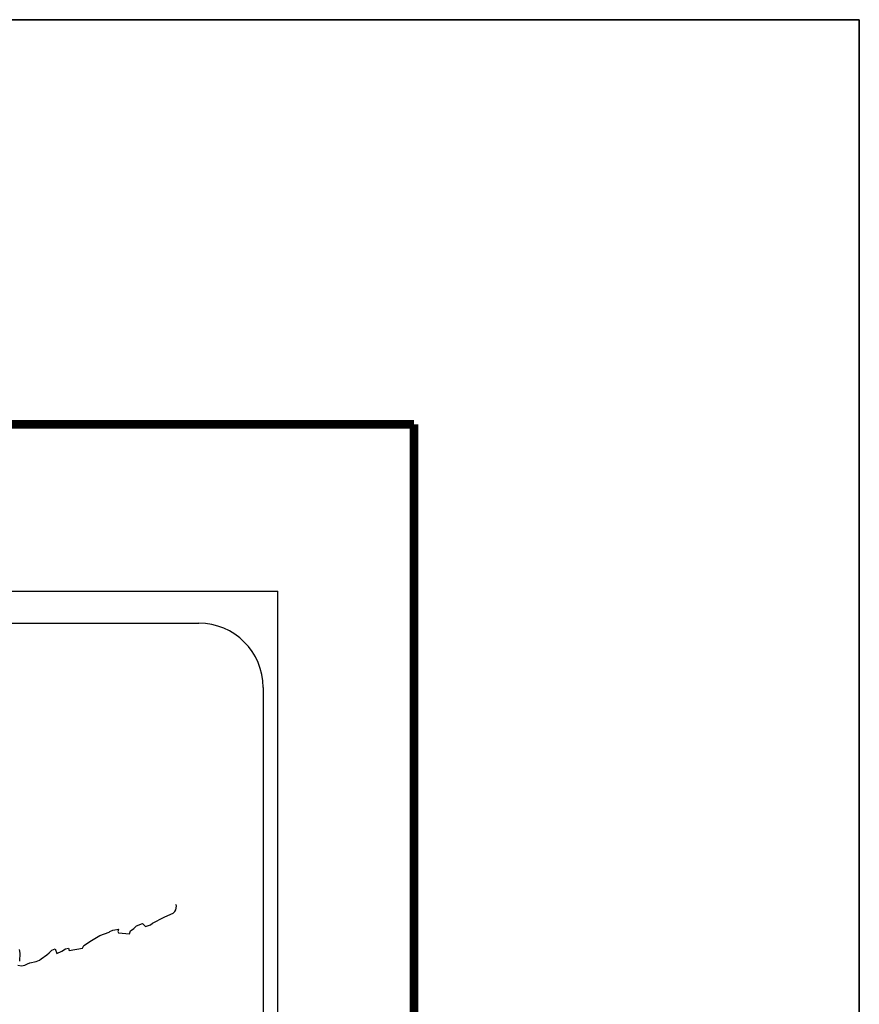
# Model space of a CAD drawing. Extents: x 463765 to 466165, y 2870846 to 2872646.
# Drawn here: x 466008 to 466165, y 2872462 to 2872646 of the extents above; entities that cross this region are included whole.
import ezdxf

# ---------------------------------------------------------------- set-up
doc = ezdxf.new("R2010")
doc.units = 0
doc.header["$LTSCALE"] = 40
doc.layers.add('Lomo', color=7, linetype='Continuous')

# ---------------------------------------------------------------- blocks, each defined once
blk = doc.blocks.new('ARQ_MARG')
at = {"layer": 'DEFPOINTS'}
blk.add_lwpolyline([(0, 0), (1, 0), (1, 1), (0, 1)], close=True, dxfattribs=at)

msp = doc.modelspace()

# ---------------------------------------------------------------- linework, layer by layer
at = {"layer": 'Lomo', "color": 7}
for p, q in [((465741.79, 2872539.48, -11.67), (466056.08, 2872539.48, -11.67)), ((466056.08, 2870941.85, -11.67), (466056.08, 2872539.48, -11.67)), ((465757.59, 2872533.5, -11.67), (466041.36, 2872533.5, -11.67)), ((466053.36, 2872521.5, -11.67), (466053.36, 2872104.9, -11.67))]:
    msp.add_line(p, q, dxfattribs=at)
at = {"layer": 'Lomo', "color": 255, "linetype": 'Continuous', "elevation": -9.35}
msp.add_lwpolyline([(463764.76, 2872646.23), (466164.76, 2872646.23), (466164.76, 2870846.23), (463764.76, 2870846.23)], close=True, dxfattribs=at)
at = {"layer": 'Lomo', "color": 7, "linetype": 'Continuous', "const_width": 1.6, "elevation": -11.67}
for points in [[(463829.72, 2872570.63), (466081.57, 2872570.63)], [(466081.57, 2870909.33), (466081.57, 2872570.63)]]:
    msp.add_lwpolyline(points, dxfattribs=at)
at = {"layer": 'Lomo', "color": 7, "linetype": 'Continuous', "elevation": -11.67}
for points in [[(466007.55, 2872469.65), (466008.19, 2872469.51), (466008.82, 2872469.61), (466009.31, 2872469.85), (466009.8, 2872470.05), (466010.98, 2872470.3), (466011.56, 2872470.59), (466011.91, 2872470.8), (466012.93, 2872471.58), (466013.38, 2872471.92), (466013.87, 2872472.42), (466014.5, 2872472.67), (466014.8, 2872471.78), (466015.78, 2872472.23), (466016.46, 2872472.67), (466017, 2872472.77), (466017.15, 2872472.38), (466019.6, 2872472.77), (466019.84, 2872473.27), (466021.31, 2872474.26), (466021.6, 2872474.45), (466022.88, 2872475.15), (466024.59, 2872475.79), (466024.69, 2872475.89), (466025.27, 2872476.14), (466025.67, 2872476.23), (466026.35, 2872476.33), (466026.21, 2872475.89), (466026.31, 2872475.64), (466028.41, 2872475.5), (466028.6, 2872476.04), (466029.2, 2872476.49), (466029.73, 2872476.98), (466030.81, 2872477.42), (466031.4, 2872476.83), (466032.33, 2872477.18), (466032.67, 2872477.48), (466033.46, 2872477.83), (466034.1, 2872478.21), (466034.98, 2872478.66), (466036.54, 2872479.36), (466036.88, 2872479.65), (466037.03, 2872479.95), (466037.13, 2872480.29), (466037.17, 2872480.73), (466037.08, 2872480.98)], [(466007.79, 2872472.56), (466007.89, 2872471.88), (466007.84, 2872470.35)]]:
    msp.add_lwpolyline(points, dxfattribs=at)
at = {"layer": 'Lomo', "color": 7}
msp.add_arc((466041.36, 2872521.5, -11.67), 12, 0, 90, dxfattribs=at)

# ---------------------------------------------------------------- block references
at = {"layer": 'Lomo', "xscale": 2400, "yscale": 1800, "zscale": 2400}
msp.add_blockref('ARQ_MARG', (463764.76, 2870846.23, -9.35), dxfattribs=at)

doc.saveas('drawing.dxf')
